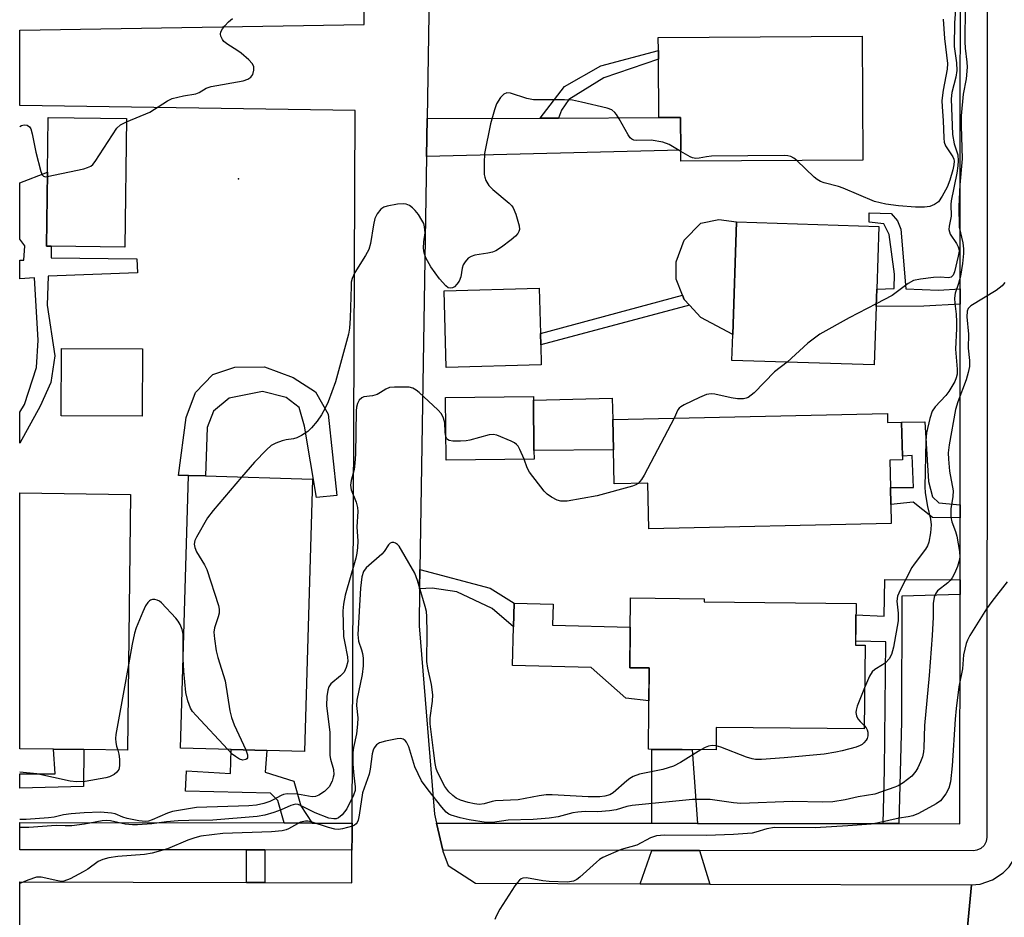
# Model space of a CAD drawing. Units: inches. Extents: x 1285758 to 1291758, y 465453 to 469453.
# Drawn here: x 1285758 to 1285977, y 467773 to 467972 of the extents above; entities that cross this region are included whole.
import ezdxf

# ---------------------------------------------------------------- set-up
doc = ezdxf.new("R2010")
doc.units = ezdxf.units.IN
doc.header["$MEASUREMENT"] = 0
for name, color, linetype in [('BLDG-Footprint', 5, 'Continuous'), ('CULTRL-Pad', 6, 'Continuous'), ('ELEV-Spot Elevation', 7, 'Continuous'), ('TRANS-Driveway', 251, 'Continuous'), ('TRANS-Non Street Sidewalk', 7, 'Continuous'), ('TRANS-Road', 130, 'Continuous'), ('TRANS-Street Sidewalk', 7, 'Continuous'), ('Undefined', 1, 'Continuous')]:
    doc.layers.add(name, color=color, linetype=linetype)

msp = doc.modelspace()

# ---------------------------------------------------------------- linework, layer by layer
at = {"layer": 'BLDG-Footprint'}
for points, elevation in [([(1285945.21, 467967.88), (1285945.36, 467940.4), (1285904.98, 467940.18), (1285904.97, 467942.62), (1285904.93, 467949.87), (1285900.08, 467949.84), (1285900.01, 467962.84), (1285900, 467964.75), (1285899.98, 467967.63)], 284.22), ([(1285782.08, 467949.67), (1285781.73, 467921.14), (1285765.41, 467921.34), (1285764.37, 467921.35), (1285764.57, 467937.77), (1285764.72, 467949.89)], 284.06), ([(1285948.28, 467907.98), (1285947.87, 467895.02), (1285916.32, 467896.03), (1285916.5, 467901.76), (1285917.3, 467926.71), (1285948.85, 467925.7), (1285948.41, 467911.82)], 282.23), ([(1285874.04, 467895.01), (1285852.98, 467894.48), (1285852.56, 467911.48), (1285873.62, 467912.01), (1285873.87, 467902.02), (1285873.93, 467899.51)], 282.78), ([(1285872.44, 467874.12), (1285852.94, 467873.93), (1285852.8, 467887.82), (1285872.3, 467888.02), (1285872.31, 467887.25), (1285872.42, 467876.04)], 281.84), ([(1285950.77, 467884.28), (1285950.82, 467882.24), (1285953.91, 467882.31), (1285954.08, 467874.81), (1285954.1, 467873.96), (1285951.31, 467873.9), (1285951.44, 467867.83), (1285951.53, 467864.11), (1285951.62, 467859.86), (1285897.89, 467858.66), (1285897.66, 467868.82), (1285890.21, 467868.66), (1285890.04, 467876.22), (1285889.89, 467882.92)], 280.96), ([(1285823.35, 467869.72), (1285821.58, 467809.3), (1285813.24, 467809.54), (1285805.29, 467809.77), (1285794.1, 467810.1), (1285795.87, 467870.49), (1285799.62, 467870.41)], 283.13), ([(1285783.01, 467866.33), (1285782.31, 467809.62), (1285772.67, 467809.74), (1285765.96, 467809.83), (1285758.45, 467809.92), (1285758.45, 467866.64)], 284.45), ([(1285945.81, 467832.87), (1285945.62, 467814.33), (1285912.82, 467814.65), (1285912.78, 467809.67), (1285897.82, 467809.82), (1285897.99, 467827.86), (1285893.69, 467827.9), (1285893.84, 467843.36), (1285910.15, 467843.2), (1285910.14, 467842.49), (1285943.82, 467842.16), (1285943.73, 467832.89)], 311.74)]:
    msp.add_lwpolyline(points, close=True, dxfattribs=dict(at, elevation=elevation))
at = {"layer": 'CULTRL-Pad'}
for points in [[(1285917.3, 467926.71), (1285916.5, 467901.76), (1285909.45, 467905.57), (1285906.87, 467908.31), (1285905.69, 467909.56), (1285905.32, 467910.51), (1285903.95, 467914.03), (1285903.92, 467917.9), (1285905.73, 467922.71), (1285909.41, 467926.46), (1285913.43, 467927.27)], [(1285785.65, 467898.62), (1285785.58, 467883.67), (1285767.67, 467883.76), (1285767.74, 467898.7)], [(1285890.04, 467876.22), (1285872.42, 467876.04), (1285872.31, 467887.24), (1285889.79, 467887.64), (1285889.89, 467882.92)], [(1285897.99, 467827.86), (1285897.92, 467820.53), (1285892.81, 467821.13), (1285885.13, 467827.95), (1285867.7, 467828.38), (1285867.91, 467836.97), (1285868.04, 467842.18), (1285876.68, 467841.96), (1285876.57, 467837.35), (1285893.77, 467836.93), (1285893.69, 467827.9)]]:
    msp.add_lwpolyline(points, close=True, dxfattribs=at)
at = {"layer": 'ELEV-Spot Elevation'}
msp.add_point((1285806.91, 467936.28, 284.67), dxfattribs=at)
at = {"layer": 'TRANS-Driveway'}
for points in [[(1285848.64, 467941.24), (1285848.77, 467949.62), (1285873.8, 467949.71), (1285877.9, 467949.74), (1285900.08, 467949.84), (1285904.93, 467949.87), (1285904.97, 467942.62)], [(1285908.69, 467793.39), (1285898.55, 467793.41), (1285898.52, 467809.81), (1285907.5, 467809.72)], [(1285909.12, 467787.39), (1285911.4, 467779.96), (1285895.94, 467780.01), (1285898.57, 467787.41)]]:
    msp.add_lwpolyline(points, close=True, dxfattribs=at)
at = {"layer": 'TRANS-Non Street Sidewalk'}
for points in [[(1285877.9, 467949.74), (1285873.8, 467949.71), (1285879.23, 467956.77), (1285887.25, 467961.32), (1285900, 467964.75), (1285900.01, 467962.84), (1285887.91, 467958.64), (1285880.15, 467953.84), (1285878.51, 467951.53)], [(1285784.4, 467918.53), (1285784.58, 467915.47), (1285764.74, 467914.71), (1285764.51, 467908.29), (1285766.21, 467897.07), (1285765.34, 467891.13), (1285762.97, 467885.91), (1285758.45, 467877.65), (1285758.45, 467884.52), (1285759.49, 467886.28), (1285762.16, 467894.45), (1285762.55, 467900.5), (1285761.76, 467914.35), (1285758.46, 467914.12), (1285758.46, 467918.24), (1285759.34, 467918.24), (1285759.55, 467921.42), (1285758.46, 467922.93), (1285758.46, 467935.39), (1285764.57, 467937.77), (1285764.37, 467921.35), (1285765.41, 467921.34), (1285765.43, 467918.8)], [(1285966.9, 467911.87), (1285966.9, 467908.51), (1285958.88, 467908.06), (1285948.28, 467907.98), (1285948.41, 467911.82), (1285952.24, 467912), (1285952.34, 467915.11), (1285951.14, 467923.95), (1285950, 467926.3), (1285946.75, 467926.65), (1285946.73, 467928.77), (1285951.59, 467928.56), (1285952.98, 467926.95), (1285953.74, 467925.09), (1285954.86, 467911.89), (1285962.09, 467911.58)], [(1285906.87, 467908.31), (1285873.93, 467899.51), (1285873.87, 467902.02), (1285905.32, 467910.51), (1285905.69, 467909.56)], [(1285819.06, 467892.24), (1285824.04, 467889.03), (1285826.78, 467884.1), (1285828.74, 467866.08), (1285824.24, 467865.67), (1285821.59, 467881.43), (1285820.42, 467885.56), (1285817.52, 467887.79), (1285812.24, 467889.12), (1285804.86, 467887.68), (1285801.38, 467884.76), (1285800.03, 467881.12), (1285799.62, 467870.41), (1285795.87, 467870.49), (1285793.63, 467870.49), (1285795.36, 467883.4), (1285797.44, 467888.93), (1285801.22, 467892.93), (1285806.16, 467894.53), (1285812.67, 467894.58)], [(1285966.88, 467864.02), (1285966.88, 467861.11), (1285960.79, 467861.17), (1285956.46, 467864.62), (1285951.53, 467864.1), (1285951.44, 467867.83), (1285956.55, 467867.87), (1285956.25, 467874.94), (1285954.08, 467874.81), (1285953.91, 467882.31), (1285959.09, 467882.39), (1285959.9, 467869.17), (1285960.75, 467865.82), (1285962.15, 467864.44)], [(1285847.09, 467845.4), (1285847.16, 467849.65), (1285862.72, 467845.53), (1285868.04, 467842.18), (1285867.91, 467836.97), (1285863.13, 467841.03), (1285855.35, 467844.71), (1285849.84, 467845.54)], [(1285966.87, 467847.38), (1285966.87, 467844.1), (1285953.96, 467843.76), (1285953.89, 467815.95), (1285953.32, 467793.35), (1285949.82, 467793.35), (1285950.15, 467805.3), (1285950.44, 467833.66), (1285943.74, 467833.82), (1285943.8, 467839.63), (1285950.06, 467839.35), (1285950.21, 467847.45)], [(1285772.61, 467801.54), (1285758.45, 467801.21), (1285758.45, 467804.35), (1285766.27, 467804.36), (1285765.96, 467809.83), (1285772.67, 467809.74)], [(1285823.26, 467793.48), (1285817.08, 467793.49), (1285815.67, 467798.5), (1285814.01, 467800.13), (1285795.22, 467800.51), (1285795.45, 467805.03), (1285805.19, 467804.43), (1285805.29, 467809.77), (1285813.24, 467809.54), (1285812.87, 467804.78), (1285819.2, 467802.77), (1285820.75, 467797.31)], [(1285812.8, 467787.5), (1285812.77, 467780.29), (1285808.7, 467780.3), (1285808.72, 467787.5)]]:
    msp.add_lwpolyline(points, close=True, dxfattribs=at)
at = {"layer": 'TRANS-Road'}
for points in [[(1285758.44, 467751.14), (1285758.45, 467780.46), (1285808.7, 467780.3), (1285812.77, 467780.29), (1285832.05, 467780.22), (1285832.08, 467787.48), (1285832.1, 467790.58), (1285832.11, 467793.48), (1285832.82, 467951.42), (1285758.46, 467952.5), (1285758.46, 467969.25), (1285834.81, 467970.52), (1285833.73, 468128.81), (1285833.7, 468134.81), (1285833.66, 468139.77), (1285758.48, 468139.75), (1285758.48, 468170.57)], [(1285849.74, 468009.47), (1285848.77, 467949.62), (1285848.64, 467941.24), (1285847.16, 467849.65), (1285847.09, 467845.4), (1285846.96, 467837.18), (1285850.41, 467795.41), (1285850.86, 467793.46), (1285852.2, 467787.46), (1285852.25, 467787.22), (1285853.44, 467784.08), (1285859.5, 467780.13), (1285895.94, 467780.01), (1285911.4, 467779.96), (1285969.42, 467779.77), (1285966.7, 467751.14)], [(1285966.7, 467751.14), (1285969.42, 467779.77), (1285971.32, 467779.96), (1285974.04, 467780.85), (1285976.45, 467782.41), (1285977.79, 467783.78), (1285979.32, 467786.2), (1285979.97, 467788), (1285980.34, 467790.83), (1285980.18, 467792.74), (1286009.19, 467791.65), (1286009.22, 467789.8), (1286009.56, 467787.97), (1286010.65, 467785.42), (1286011.72, 467783.9), (1286013.03, 467782.59), (1286014.54, 467781.52), (1286017.1, 467780.44), (1286018.92, 467780.09), (1286018.82, 467750.44)]]:
    msp.add_lwpolyline(points, dxfattribs=at)
at = {"layer": 'TRANS-Street Sidewalk'}
msp.add_lwpolyline([(1285972.98, 468053.86), (1285972.84, 467790.33), (1285972.68, 467789.37), (1285972.22, 467788.51), (1285971.51, 467787.84), (1285970.62, 467787.43), (1285969.84, 467787.33), (1285909.12, 467787.39), (1285898.57, 467787.41), (1285852.2, 467787.46), (1285850.86, 467793.46), (1285898.55, 467793.41), (1285908.69, 467793.39), (1285949.82, 467793.35), (1285953.32, 467793.35), (1285966.84, 467793.33), (1285966.87, 467844.1), (1285966.87, 467847.38), (1285966.88, 467861.11), (1285966.88, 467864.02), (1285966.9, 467908.51), (1285966.9, 467911.87), (1285966.96, 468015.85)], dxfattribs=at)
msp.add_lwpolyline([(1285817.08, 467793.49), (1285823.26, 467793.48), (1285832.11, 467793.48), (1285832.1, 467790.58), (1285832.08, 467787.48), (1285812.8, 467787.5), (1285808.72, 467787.5), (1285758.45, 467787.55), (1285758.45, 467793.56)], close=True, dxfattribs=at)
at = {"layer": 'Undefined'}
for points, elevation in [([(1285968.03, 467974.36), (1285967.94, 467966.67), (1285968.02, 467965.22), (1285968.38, 467962.17), (1285968.42, 467961.03), (1285968.25, 467958.41), (1285967.58, 467955.07), (1285967.13, 467950.22), (1285967.1, 467948.06), (1285967.31, 467940.68), (1285966.85, 467934.96), (1285966.57, 467930.16), (1285966.67, 467925.53), (1285967.5, 467922.11), (1285967.66, 467920.77), (1285967.66, 467919.71), (1285967.4, 467917.49), (1285966.94, 467914.69), (1285966.54, 467913.07), (1285965.78, 467910.91), (1285965.65, 467909.82), (1285965.69, 467908.65), (1285966, 467906.25), (1285966.11, 467904.55), (1285966.11, 467903.07), (1285965.88, 467898.51), (1285966.24, 467894.08), (1285966.2, 467893), (1285966.01, 467892.16), (1285965.7, 467891.36), (1285964.42, 467889.16), (1285963.72, 467888.26), (1285961.34, 467885.74), (1285960.7, 467884.79), (1285960.15, 467883.14), (1285959.46, 467879.98), (1285959.31, 467878.2), (1285959.09, 467867.96), (1285959.15, 467866.75), (1285959.34, 467865.32), (1285959.65, 467863.61), (1285960.29, 467860.87), (1285960.49, 467859.56), (1285960.35, 467857.8), (1285959.97, 467855.76), (1285959.66, 467854.95), (1285959.21, 467854.22), (1285956.68, 467850.86), (1285956.22, 467850.15), (1285953.59, 467845.12), (1285953.02, 467843.78), (1285952.88, 467842.69), (1285953.19, 467839.98), (1285953.17, 467838.3), (1285952.14, 467832.49), (1285951.71, 467830.8), (1285951.14, 467829.84), (1285950.36, 467829.02), (1285949.68, 467828.52), (1285948, 467827.49), (1285947.38, 467826.97), (1285946.77, 467826.01), (1285945.71, 467823.43)], 280), ([(1285965.96, 467974.79), (1285965.66, 467970.86), (1285965.58, 467965.64), (1285966.1, 467961.99), (1285966.13, 467960.26), (1285965.91, 467958.83), (1285965.02, 467955.43), (1285964.89, 467953.98), (1285965.23, 467946.09), (1285965.6, 467944.07), (1285966.36, 467941.61), (1285966.48, 467940.29), (1285966.4, 467939.17), (1285966.15, 467937.51), (1285964.89, 467931.4), (1285964.83, 467930.56), (1285964.89, 467927.98), (1285964.48, 467925.82), (1285964.41, 467925.03), (1285964.5, 467924.53), (1285964.71, 467924.04), (1285966.1, 467921.92), (1285966.48, 467921.19), (1285966.61, 467920.75), (1285966.64, 467920.25), (1285966.48, 467919.11), (1285965.64, 467915.66), (1285965.31, 467914.92), (1285964.89, 467914.51), (1285964.3, 467914.36), (1285962.5, 467914.5), (1285961, 467914.4), (1285958.1, 467914.04), (1285956.59, 467913.71), (1285955.39, 467913.09), (1285951.79, 467910.44), (1285948.31, 467908.6)], 282), ([(1285782.08, 467948.93), (1285787.27, 467951.02), (1285791.23, 467953.56), (1285792.27, 467954.07), (1285794.77, 467954.71), (1285797.48, 467955.13), (1285798.24, 467955.44), (1285799.81, 467956.38), (1285800.91, 467956.74), (1285808.01, 467957.98), (1285809.01, 467958.37), (1285809.66, 467958.81), (1285810.12, 467959.39), (1285810.35, 467960.38), (1285810.31, 467961.15), (1285809.99, 467961.84), (1285809.24, 467962.65), (1285807.51, 467964.15), (1285806.57, 467964.82), (1285804.59, 467966.05), (1285803.71, 467966.75), (1285803.39, 467967.18), (1285803.05, 467967.88), (1285802.95, 467968.36), (1285803.01, 467968.83), (1285803.38, 467969.53), (1285803.91, 467970.21), (1285804.71, 467971.07), (1285805.6, 467971.83)], 284), ([(1285963.16, 467971.7), (1285963.44, 467967.36), (1285964.08, 467961.81), (1285963.99, 467960.56), (1285963.13, 467955.94), (1285962.83, 467953.62), (1285962.88, 467952.25), (1285963.15, 467949.22), (1285963.24, 467945.26), (1285963.38, 467944.43), (1285963.68, 467943.63), (1285965.3, 467941.18), (1285965.51, 467940.66), (1285965.59, 467940.19), (1285965.53, 467939.41), (1285965.27, 467938.27), (1285964.61, 467935.98), (1285964.03, 467934.46), (1285962.94, 467932.42), (1285962.09, 467931.19), (1285961.23, 467930.58), (1285960.16, 467930.16), (1285959.02, 467929.97), (1285956.99, 467930.03), (1285953.22, 467930.28), (1285950.4, 467930.68), (1285947.92, 467931.23), (1285940.97, 467934.2), (1285939.9, 467934.56), (1285936.76, 467935.38), (1285935.94, 467935.67), (1285935.22, 467936.1), (1285934.56, 467936.65), (1285930.71, 467940.32)], 284), ([(1285904.97, 467942.34), (1285902.4, 467943.89), (1285901.02, 467944.39), (1285898.4, 467944.82), (1285895.05, 467944.77), (1285894.55, 467944.86), (1285894.12, 467945.06), (1285893.78, 467945.36), (1285893.29, 467946.03), (1285891.34, 467949.61), (1285890.72, 467950.57), (1285890.35, 467951), (1285889.67, 467951.54), (1285888.63, 467951.98), (1285882.96, 467953.3), (1285880.95, 467953.68), (1285879.17, 467953.78), (1285872.32, 467953.8), (1285870.87, 467954.06), (1285867.22, 467955.3), (1285866.44, 467955.31), (1285865.74, 467955.01), (1285865.01, 467954.28), (1285864.14, 467952.9), (1285863.65, 467951.55), (1285862.82, 467948.48), (1285861.48, 467941.92), (1285861.38, 467939.86), (1285861.41, 467937.21), (1285861.51, 467936.65), (1285861.77, 467935.92), (1285862.45, 467934.82), (1285863.33, 467933.95), (1285866.91, 467930.92), (1285867.5, 467930.29), (1285867.82, 467929.82), (1285868.39, 467928.46), (1285869.15, 467925.89), (1285869.21, 467925.07), (1285869.1, 467924.61), (1285868.88, 467924.19), (1285868.32, 467923.56), (1285867.4, 467922.79), (1285865.25, 467921.13), (1285864.01, 467920.33), (1285863.25, 467920.04), (1285862.19, 467919.77), (1285859.31, 467919.34), (1285858.54, 467919.07), (1285857.87, 467918.66), (1285857.15, 467917.9), (1285856.76, 467917.22), (1285856.55, 467916.44), (1285856.25, 467914.58), (1285855.84, 467913.62), (1285855.36, 467912.94), (1285854.8, 467912.35), (1285854.41, 467912.08), (1285853.83, 467912.02), (1285853.45, 467912.15), (1285852.92, 467912.54), (1285851.5, 467914.14), (1285849.56, 467916.74), (1285848.43, 467918.78), (1285848.07, 467919.85), (1285847.96, 467920.93), (1285848, 467922.29), (1285848.31, 467924.34), (1285848.2, 467925.64), (1285847.99, 467926.39), (1285847.61, 467927.15), (1285846.82, 467928.36), (1285846.12, 467929.28), (1285845.51, 467929.88), (1285844.83, 467930.36), (1285844.09, 467930.69), (1285843.56, 467930.75), (1285842.17, 467930.64), (1285839.92, 467930.25), (1285839.14, 467929.99), (1285838.5, 467929.55), (1285837.67, 467928.5), (1285837.19, 467927.5), (1285836.88, 467926.05), (1285836.22, 467921.92), (1285835.83, 467920.62), (1285835.12, 467919.32), (1285832.73, 467915.53), (1285832.11, 467914.22), (1285831.95, 467913.37), (1285831.89, 467912.49), (1285831.7, 467905.38), (1285831.51, 467903.19), (1285831.29, 467901.81), (1285828.45, 467891.31), (1285826.78, 467886.81), (1285826.18, 467885.46), (1285825.33, 467883.99), (1285824.38, 467882.59), (1285823.14, 467881.06), (1285822.33, 467880.29), (1285820.91, 467879.36), (1285819.9, 467878.86), (1285819.12, 467878.62), (1285817.49, 467878.43), (1285816.64, 467878.21), (1285815.25, 467877.69), (1285814.21, 467877.14), (1285813.12, 467876.2), (1285810.48, 467873.47), (1285807.63, 467870.18)], 284), ([(1285764.56, 467936.76), (1285772.64, 467938.53), (1285773.47, 467938.76), (1285774.21, 467939.12), (1285774.62, 467939.48), (1285775.15, 467940.15), (1285779.96, 467947.5), (1285780.77, 467948.28), (1285782.08, 467948.93)], 284), ([(1285930.71, 467940.32), (1285930, 467940.89), (1285929.4, 467941.22), (1285928.67, 467941.38), (1285927.89, 467941.43), (1285911.81, 467941.28), (1285910.64, 467941.18), (1285909.05, 467940.83), (1285908.3, 467940.81), (1285907.56, 467940.94), (1285907.02, 467941.14), (1285904.97, 467942.34)], 284), ([(1285948.31, 467908.6), (1285942.26, 467905.5), (1285935.82, 467901.86), (1285933.14, 467899.84), (1285928.57, 467895.64)], 282), ([(1285928.57, 467895.64), (1285925.78, 467893.47), (1285921.22, 467888.87), (1285919.92, 467887.84), (1285919.43, 467887.64), (1285918.91, 467887.53), (1285917.52, 467887.5), (1285916.12, 467887.73), (1285912.49, 467888.58), (1285911.68, 467888.61), (1285910.68, 467888.44), (1285909.09, 467887.78), (1285905.71, 467886.17), (1285905.01, 467885.76), (1285904.61, 467885.43), (1285904.33, 467885.05), (1285903.53, 467883.23)], 282), ([(1285852.89, 467879.17), (1285852.75, 467880.11), (1285852.66, 467882.2), (1285852.38, 467883.24), (1285851.91, 467884.2), (1285851.15, 467885.07), (1285846.96, 467888.89), (1285846.29, 467889.45), (1285845.56, 467889.88), (1285844.75, 467890.07), (1285843.88, 467890.13), (1285841.52, 467890.12), (1285840.39, 467889.99), (1285839.62, 467889.67), (1285838.42, 467888.88), (1285837.68, 467888.5), (1285836.66, 467888.21), (1285834.75, 467887.93), (1285834.26, 467887.75), (1285833.7, 467887.23), (1285833.34, 467886.5), (1285833.13, 467885.67), (1285833.04, 467884.82), (1285832.87, 467875.24), (1285832.75, 467873.25), (1285832.56, 467871.88), (1285831.89, 467869.43), (1285831.76, 467868.4), (1285831.91, 467867.34), (1285833.01, 467864.63), (1285833.33, 467863.4), (1285833.36, 467862.56), (1285833.17, 467859.12), (1285833.36, 467855.97), (1285833.35, 467854.57), (1285833.19, 467853.3), (1285832.93, 467852.2), (1285830.57, 467844.02), (1285830.21, 467841.98), (1285830.07, 467840.51), (1285830.25, 467834.84), (1285830.42, 467833.68), (1285831.13, 467830.33), (1285831.18, 467829.32), (1285830.83, 467827.96), (1285830.33, 467826.95), (1285829.58, 467826.12), (1285827.4, 467824.34), (1285826.97, 467823.69), (1285826.72, 467822.94), (1285826.53, 467821.54), (1285826.46, 467819.54), (1285827.16, 467813.58), (1285827.17, 467808.47), (1285827.31, 467807.65), (1285827.97, 467805.32), (1285828.04, 467804.19), (1285827.95, 467803.62), (1285827.68, 467802.78), (1285827.01, 467801.48), (1285825.98, 467800.44), (1285824.77, 467799.63), (1285824.04, 467799.38), (1285823.28, 467799.3), (1285820.02, 467799.9), (1285817.73, 467799.94), (1285816.9, 467799.79), (1285816.42, 467799.6), (1285814.66, 467798.59), (1285813.88, 467798.24), (1285812.55, 467797.82), (1285810.9, 467797.45), (1285809.21, 467797.3), (1285797.65, 467796.95), (1285792.31, 467796.03), (1285791.23, 467795.64), (1285787.82, 467794.16), (1285787.02, 467793.92), (1285786.32, 467793.85), (1285784.86, 467793.99), (1285782.25, 467794.51), (1285781.34, 467794.78), (1285779.57, 467795.48), (1285778.78, 467795.68), (1285776.38, 467795.91), (1285772.77, 467795.75), (1285769.86, 467795.48), (1285768.13, 467795.26), (1285766.1, 467794.8), (1285764.8, 467794.63), (1285759.85, 467794.28), (1285758.45, 467794.26)], 282), ([(1285903.53, 467883.23), (1285896.88, 467870.62), (1285896.25, 467869.62), (1285895.5, 467868.77)], 282), ([(1285870.26, 467874.1), (1285869.33, 467876.28), (1285868.91, 467877.01), (1285868.56, 467877.42), (1285868.13, 467877.75), (1285867.39, 467878.15), (1285864.17, 467879.43), (1285863.36, 467879.58), (1285862.52, 467879.51), (1285858.24, 467878.32), (1285857.37, 467878.17), (1285856.18, 467878.1), (1285854.42, 467878.13), (1285853.63, 467878.25), (1285853.23, 467878.47), (1285853.09, 467878.63), (1285852.89, 467879.17)], 282), ([(1285895.5, 467868.77), (1285895.03, 467868.45), (1285894.25, 467868.14), (1285886.45, 467866), (1285879.82, 467864.85), (1285878.41, 467864.81), (1285877.59, 467865.06), (1285876.29, 467865.73), (1285875.32, 467866.4), (1285874.7, 467867.02), (1285871.46, 467871.22), (1285870.93, 467872.24), (1285870.26, 467874.1)], 282), ([(1285807.63, 467870.18), (1285801.36, 467862.75), (1285800.06, 467861.11), (1285797.61, 467856.87), (1285797.28, 467856.1), (1285797.15, 467855.33), (1285797.25, 467854.56), (1285797.61, 467853.56), (1285799.41, 467850.74), (1285799.92, 467849.71), (1285802.5, 467841.72), (1285802.65, 467840.86), (1285802.63, 467839.99), (1285802.44, 467839.16), (1285801.62, 467836.71), (1285801.49, 467835.78), (1285801.61, 467834.3), (1285802.01, 467831.63), (1285802.34, 467830.2), (1285803.98, 467825.03), (1285805.05, 467818.33), (1285805.36, 467816.88), (1285806, 467815.26), (1285808.56, 467809.68)], 284), ([(1285909.39, 467809.71), (1285904.89, 467806.89), (1285903.36, 467806.11), (1285900.96, 467805.34), (1285895.82, 467804.29), (1285894.45, 467803.78), (1285893.68, 467803.36), (1285892.98, 467802.85), (1285889.97, 467800.17), (1285889.24, 467799.76), (1285888.16, 467799.42), (1285887.04, 467799.29), (1285884.47, 467799.3), (1285876.5, 467799.73), (1285875.16, 467799.74), (1285873.57, 467799.53), (1285868.95, 467798.62), (1285863.93, 467798.42), (1285863.16, 467798.27), (1285861.39, 467797.72), (1285860.3, 467797.6), (1285859.28, 467797.7), (1285857.86, 467798.03), (1285856.18, 467798.53), (1285855.15, 467799.02), (1285854.45, 467799.56), (1285853.59, 467800.38), (1285852.68, 467801.55), (1285851.05, 467804.73), (1285850.75, 467805.55), (1285850.5, 467806.67), (1285850.19, 467809.56), (1285849.39, 467815.45), (1285849.42, 467816.8), (1285849.94, 467820.49), (1285850.02, 467821.91), (1285849.74, 467824.15), (1285848.9, 467827.82), (1285848.68, 467829.25), (1285848.75, 467835.66), (1285848.67, 467839.25), (1285848.58, 467840.38), (1285848.35, 467841.49), (1285846.64, 467847.25), (1285846, 467848.83), (1285842.53, 467854.84), (1285842.18, 467855.25), (1285841.77, 467855.55), (1285841.36, 467855.66), (1285840.94, 467855.64), (1285840.55, 467855.5), (1285840.17, 467855.18), (1285839.22, 467853.65), (1285838.71, 467853.05), (1285835.24, 467850.08), (1285834.67, 467849.25), (1285834.31, 467848.05), (1285834, 467845.52), (1285833.39, 467835.27), (1285833.54, 467833.81), (1285834.23, 467831.89), (1285834.44, 467831.09), (1285834.55, 467830), (1285834.55, 467828.33), (1285834.32, 467826.39), (1285833.14, 467820.71), (1285833.09, 467819.52), (1285833.37, 467816.77), (1285833.34, 467815.36), (1285833.11, 467813.28), (1285832.43, 467810.2), (1285832.3, 467809.09), (1285832.3, 467806.55), (1285832.5, 467803.99), (1285832.78, 467801.5), (1285832.77, 467800.7), (1285832.41, 467799.66), (1285830.92, 467796.65), (1285829.9, 467795.32), (1285829.08, 467794.63), (1285828.59, 467794.43), (1285828.09, 467794.37), (1285827, 467794.56), (1285823.96, 467795.75), (1285820.67, 467797.39), (1285820.17, 467797.57), (1285819.57, 467797.64), (1285818.54, 467797.39), (1285816.42, 467796.42), (1285814.75, 467795.83), (1285812.76, 467795.24), (1285811.05, 467794.91), (1285801.26, 467794.12), (1285795.94, 467794.07), (1285793.59, 467793.94), (1285790.95, 467793.73), (1285787.72, 467793.32), (1285784.56, 467793.1), (1285783.42, 467793.1), (1285781.8, 467793.25), (1285778.59, 467793.98), (1285777.58, 467794.07), (1285776.74, 467793.99), (1285772.83, 467793.26), (1285769.97, 467792.86), (1285768.53, 467792.83), (1285766.55, 467792.93), (1285760.5, 467792.52), (1285758.45, 467792.46)], 280), ([(1285977.32, 467846.97), (1285973.9, 467842.57), (1285972.76, 467840.98), (1285969.06, 467835.06), (1285968.51, 467834.04), (1285968.21, 467833.25), (1285967.67, 467830.74), (1285967.41, 467827.68), (1285966.59, 467823.64), (1285966, 467818.9), (1285965.78, 467816.53), (1285965.12, 467806.19), (1285964.77, 467802.62), (1285964.38, 467801.19), (1285963.7, 467799.98), (1285962.51, 467798.43), (1285961.61, 467797.73), (1285957.68, 467795.62), (1285956.37, 467795.07), (1285955.4, 467794.84), (1285953.36, 467794.53), (1285948.81, 467793.51), (1285947.19, 467793.24), (1285941.98, 467792.83), (1285934.74, 467792.4), (1285925.74, 467792.48), (1285924.03, 467792.19), (1285921.59, 467791.42), (1285920.76, 467791.23), (1285916.67, 467790.92), (1285910.7, 467790.72), (1285901.34, 467790.77), (1285899.59, 467790.63), (1285898.26, 467790.16), (1285895.2, 467788.58), (1285891.77, 467787.58), (1285887.68, 467785.83), (1285886.94, 467785.37), (1285886.26, 467784.82), (1285882.62, 467781.44), (1285881.92, 467780.94), (1285881.22, 467780.62), (1285880.72, 467780.48), (1285879.87, 467780.38), (1285875.81, 467780.48), (1285874.39, 467780.65), (1285870.74, 467781.31), (1285870, 467781.24), (1285869.6, 467781.08), (1285869.21, 467780.82), (1285868.68, 467780.23), (1285868.19, 467779.54), (1285864.89, 467774.35), (1285864.06, 467772.84), (1285863.79, 467772.09)], 276), ([(1285794.68, 467829.85), (1285794.66, 467835.31), (1285794.44, 467836.41), (1285794.01, 467837.47), (1285793.57, 467838.2), (1285793.03, 467838.88), (1285789.87, 467842.28), (1285789.43, 467842.63), (1285788.94, 467842.87), (1285788.42, 467843), (1285787.89, 467843.01), (1285787.41, 467842.89), (1285787.2, 467842.76), (1285786.82, 467842.38), (1285786.35, 467841.66), (1285785.71, 467840.33), (1285784.27, 467836.78), (1285783.92, 467835.59), (1285783.39, 467833.12), (1285782.54, 467828.54)], 284), ([(1285804.55, 467809.8), (1285797.55, 467817.31), (1285796.78, 467818.21), (1285796.31, 467818.94), (1285795.69, 467820.55), (1285795.28, 467822.41), (1285794.83, 467827.13), (1285794.68, 467829.85)], 284), ([(1285782.54, 467828.54), (1285779.77, 467813.11), (1285779.69, 467812.23), (1285779.73, 467811.35), (1285779.89, 467810.49), (1285780.16, 467809.65)], 284), ([(1285945.71, 467823.43), (1285944.09, 467819.36), (1285943.83, 467818.53), (1285943.77, 467817.98), (1285943.89, 467817.27), (1285944.2, 467816.6), (1285944.73, 467815.98), (1285945.63, 467815.12)], 280), ([(1285945.63, 467815.12), (1285946.06, 467814.61), (1285946.3, 467814.14), (1285946.41, 467813.61), (1285946.41, 467812.77), (1285946.29, 467812.24), (1285946.06, 467811.81), (1285945.58, 467811.24), (1285945.17, 467810.91), (1285944.7, 467810.64), (1285943.88, 467810.33), (1285940.75, 467809.48), (1285939.32, 467809.16), (1285936.74, 467808.73), (1285927.86, 467807.91), (1285922.88, 467807.58), (1285921.55, 467807.59), (1285920.8, 467807.71), (1285919.54, 467808.08), (1285913.86, 467810.28), (1285912.78, 467810.6)], 280), ([(1285808.56, 467809.68), (1285808.94, 467808.59), (1285808.94, 467807.95), (1285808.78, 467807.69), (1285808.57, 467807.53), (1285807.92, 467807.44), (1285807.19, 467807.65), (1285806.25, 467808.19), (1285805.57, 467808.75), (1285804.55, 467809.8)], 284), ([(1285912.78, 467810.6), (1285911.94, 467810.64), (1285911.13, 467810.5), (1285910.34, 467810.22), (1285909.39, 467809.71)], 280)]:
    msp.add_lwpolyline(points, dxfattribs=dict(at, elevation=elevation))
for points in [[(1285758.46, 467947.88, 284), (1285758.81, 467948.09, 284), (1285759.41, 467948.24, 284), (1285760.08, 467948.14, 284), (1285760.64, 467947.8, 284), (1285760.92, 467947.37, 284), (1285761.24, 467946.29, 284), (1285762.03, 467942.18, 284), (1285763.11, 467937.9, 284), (1285763.41, 467937.19, 284), (1285763.71, 467936.86, 284), (1285764.13, 467936.75, 284), (1285764.56, 467936.76, 284)], [(1285976.78, 467913.33, 278), (1285976.18, 467912.55, 278), (1285974.84, 467911.52, 278), (1285969.27, 467908.15, 278), (1285968.7, 467907.57, 278), (1285968.44, 467906.97, 278), (1285968.36, 467905.66, 278), (1285968.72, 467901.82, 278), (1285968.67, 467898.74, 278), (1285968.99, 467895.99, 278), (1285968.96, 467894.68, 278), (1285968.67, 467893.33, 278), (1285968.21, 467891.74, 278), (1285966.4, 467886.88, 278), (1285965.85, 467885.17, 278), (1285964.49, 467877.34, 278), (1285964.27, 467875.57, 278), (1285964.32, 467874.12, 278), (1285964.56, 467871.5, 278), (1285965.36, 467867.11, 278), (1285965.3, 467865.88, 278), (1285964.86, 467863.14, 278), (1285964.85, 467861.29, 278), (1285965.07, 467860.23, 278), (1285965.84, 467858.13, 278), (1285966.15, 467857.06, 278), (1285966.78, 467853.65, 278), (1285966.8, 467852.39, 278), (1285966.6, 467851.36, 278), (1285966.28, 467850.32, 278), (1285965.66, 467848.77, 278), (1285965.15, 467847.83, 278), (1285964.69, 467847.25, 278), (1285964.16, 467846.71, 278), (1285961.9, 467844.93, 278), (1285961.44, 467844.3, 278), (1285961.12, 467843.55, 278), (1285960.93, 467842.14, 278), (1285960.88, 467839.11, 278), (1285960.68, 467835.02, 278), (1285960.04, 467826.16, 278), (1285958.99, 467815.07, 278), (1285958.86, 467810.12, 278), (1285958.78, 467809.27, 278), (1285958.52, 467808.13, 278), (1285958.1, 467807.03, 278), (1285957.49, 467805.69, 278), (1285957.05, 467804.94, 278), (1285956.15, 467803.83, 278), (1285954.27, 467802.38, 278), (1285953.16, 467801.75, 278), (1285952.41, 467801.41, 278), (1285948, 467799.87, 278), (1285944.3, 467799.32, 278), (1285941.4, 467798.65, 278), (1285938.67, 467798.21, 278), (1285936.43, 467798.1, 278), (1285929.74, 467798.23, 278), (1285918.26, 467797.82, 278), (1285916.62, 467797.94, 278), (1285911.51, 467798.69, 278), (1285907.57, 467798.71, 278), (1285894.21, 467797.34, 278), (1285893.05, 467797.13, 278), (1285890.63, 467796.4, 278), (1285889.2, 467796.18, 278), (1285886.57, 467795.97, 278), (1285883.75, 467796.02, 278), (1285882.12, 467795.91, 278), (1285881.07, 467795.72, 278), (1285877.79, 467794.86, 278), (1285875.77, 467794.56, 278), (1285872.27, 467794.27, 278), (1285866.74, 467794.13, 278), (1285863.24, 467793.62, 278), (1285861.83, 467793.61, 278), (1285858.07, 467794.2, 278), (1285856.06, 467794.61, 278), (1285854.11, 467795.21, 278), (1285853.59, 467795.46, 278), (1285852.97, 467795.92, 278), (1285852.02, 467796.96, 278), (1285848.95, 467800.82, 278), (1285847.53, 467802.84, 278), (1285846.04, 467805.91, 278), (1285844.66, 467810.35, 278), (1285844.21, 467811.37, 278), (1285843.88, 467811.78, 278), (1285843.44, 467812.07, 278), (1285842.94, 467812.2, 278), (1285842.12, 467812.17, 278), (1285839.54, 467811.66, 278), (1285838.18, 467811.26, 278), (1285837.51, 467810.82, 278), (1285837.03, 467810.15, 278), (1285836.79, 467809.63, 278), (1285836.58, 467808.82, 278), (1285836.1, 467805.41, 278), (1285835.87, 467804.29, 278), (1285834.42, 467800.16, 278), (1285833.7, 467795.24, 278), (1285833.47, 467794.12, 278), (1285833.26, 467793.62, 278), (1285833.02, 467793.31, 278), (1285832.67, 467793.03, 278), (1285832.18, 467792.79, 278), (1285829.96, 467792.17, 278), (1285829.1, 467792.06, 278), (1285828.28, 467792.1, 278), (1285826.87, 467792.45, 278), (1285823.04, 467793.74, 278), (1285822.34, 467793.88, 278), (1285821.82, 467793.9, 278), (1285820.7, 467793.67, 278), (1285818, 467792.17, 278), (1285817.49, 467791.95, 278), (1285816.64, 467791.75, 278), (1285814.26, 467791.55, 278), (1285803.45, 467791.12, 278), (1285798.62, 467790.55, 278), (1285797.27, 467790.22, 278), (1285795.69, 467789.71, 278), (1285791.19, 467787.74, 278), (1285787.83, 467786.79, 278), (1285786.1, 467786.5, 278), (1285780.19, 467786.07, 278), (1285778.22, 467785.75, 278), (1285776.84, 467785.42, 278), (1285775.83, 467784.95, 278), (1285773.52, 467783.26, 278), (1285772.52, 467782.64, 278), (1285769.61, 467781.14, 278), (1285768.26, 467780.61, 278), (1285767.72, 467780.55, 278), (1285766.88, 467780.65, 278), (1285763.22, 467781.49, 278), (1285762.15, 467781.45, 278), (1285760.24, 467780.8, 278), (1285758.45, 467780.04, 278)], [(1285780.16, 467809.65, 284), (1285780.42, 467808.76, 284), (1285780.56, 467807.61, 284), (1285780.54, 467806.16, 284), (1285780.39, 467805.35, 284), (1285779.97, 467804.72, 284), (1285779.35, 467804.22, 284), (1285778.37, 467803.7, 284), (1285777.52, 467803.46, 284), (1285772.98, 467802.66, 284), (1285771.05, 467802.6, 284), (1285769.64, 467802.79, 284), (1285762.26, 467804.36, 284), (1285758.45, 467804.75, 284)]]:
    msp.add_polyline3d(points, dxfattribs=at)

doc.saveas('drawing.dxf')
